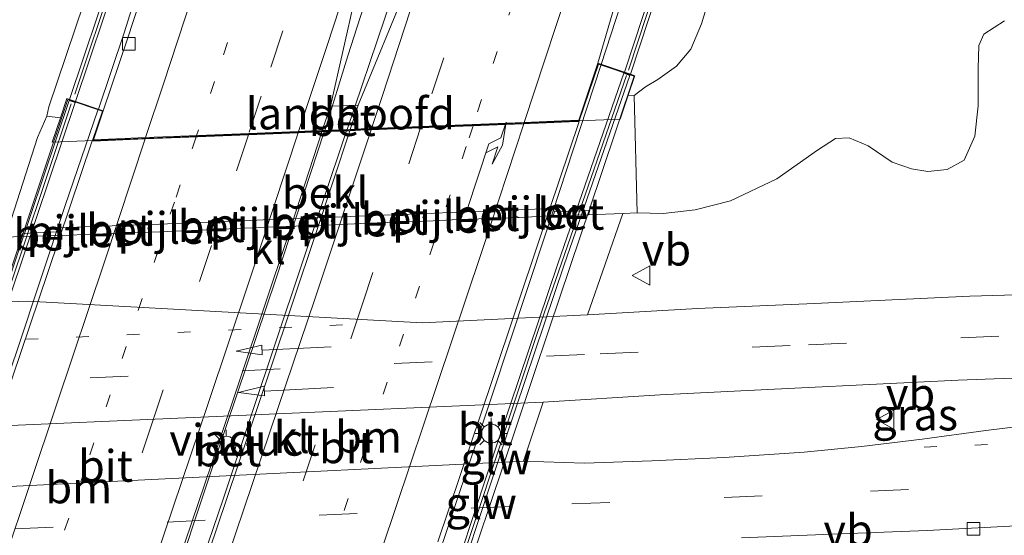
# Model space of a CAD drawing. Units: metres. Extents: x 169994 to 180003, y 447005 to 450001.
# Drawn here: x 170640 to 170717, y 449547 to 449587 of the extents above; entities that cross this region are included whole.
import ezdxf
from ezdxf.enums import TextEntityAlignment as Align

# ---------------------------------------------------------------- set-up
doc = ezdxf.new("R2010")
doc.units = ezdxf.units.M
doc.linetypes.add('VW-1-3_STREEP', pattern=[4, 1, -3])
doc.linetypes.add('VW-3-9_STREEP', pattern=[12, 3, -9])
doc.layers.get('0').update_dxf_attribs({"lineweight": 25})
for name, color, linetype, lineweight in [('B-ME-BV-GELEIDECONSTRUCTIE-GELEIDERAIL-L-B1', 213, 'BV-GELEIDERAIL', 18), ('B-ME-BV-GELEIDECONSTRUCTIE-GELEIDERAIL-L-B2', 213, 'BV-GELEIDERAIL', 18), ('B-ME-GW-KRUINLIJN-L-B1', 93, 'Continuous', 18), ('B-ME-GW-TEENLIJN-L-B1', 93, 'Continuous', 18), ('B-ME-IE-GRASLAND-GV-B6', 93, 'Continuous', 18), ('B-ME-IE-MEUBILAIR_WEGMEUBILAIR-LICHTMAST-S-B1', 8, 'Continuous', 18), ('B-ME-KW-GELUIDSWERING-GV-B6', 8, 'Continuous', 18), ('B-ME-KW-GELUIDSWERING-GV-B7', 8, 'Continuous', 18), ('B-ME-KW-LANDHOOFD-GV-B6', 173, 'Continuous', 18), ('B-ME-KW-PIJLER-GV-B6', 173, 'Continuous', 18), ('B-ME-KW-SCHERM-L-B1', 8, 'Continuous', 18), ('B-ME-KW-SCHERM-L-B2', 8, 'Continuous', 18), ('B-ME-KW-VIADUCT-GV-B7', 173, 'Continuous', 18), ('B-ME-OB-BEKLEDING-GV-B6', 253, 'Continuous', 18), ('B-ME-VH-VERH_SOORT-BETON-OVERIG-GV-B6', 8, 'IE-TERREINAFSCHEIDING-NATUURLIJK-HOUTWAL', 18), ('B-ME-VH-VERH_SOORT-BETON-OVERIG-GV-B7', 8, 'IE-TERREINAFSCHEIDING-NATUURLIJK-HOUTWAL', 18), ('B-ME-VH-VERH_SOORT-BITUMEN-GV-B6', 8, 'IE-TERREINAFSCHEIDING-NATUURLIJK-HOUTWAL', 18), ('B-ME-VH-VERH_SOORT-BITUMEN-GV-B7', 8, 'Continuous', 18), ('B-ME-VH-VERH_SOORT-KLINKERS-GV-B6', 8, 'IE-TERREINAFSCHEIDING-NATUURLIJK-HOUTWAL', 18), ('B-ME-VV-KOLK-S-B1', 8, 'Continuous', 18), ('B-ME-VW-MARKERING-13STREEP-045-L-B1', 255, 'VW-1-3_STREEP', 18), ('B-ME-VW-MARKERING-13STREEP-045-L-B2', 255, 'VW-1-3_STREEP', 18), ('B-ME-VW-MARKERING-39STREEP-015-L-B1', 255, 'VW-3-9_STREEP', 18), ('B-ME-VW-MARKERING-39STREEP-015-L-B2', 255, 'VW-3-9_STREEP', 18), ('B-ME-VW-MARKERING-PIJLRD750-S-B1', 7, 'Continuous', 18), ('B-ME-VW-MARKERING-PIJLRE750-S-B2', 7, 'Continuous', 18), ('B-ME-VW-MARKERING-STREEP-015-L-B1', 7, 'Continuous', 18), ('B-ME-VW-MARKERING-STREEP-015-L-B2', 7, 'Continuous', 18), ('B-ME-VW-MEUBILAIR_WEGMEUBILAIR-VERKEERSBORD-S-B1', 8, 'Continuous', 18)]:
    doc.layers.add(name, color=color, linetype=linetype, lineweight=lineweight)
doc.styles.add('NLCS-ISO', font='NLCS-ISO.TTF')
doc.linetypes.add('BV-GELEIDERAIL', pattern='A,10,-3,[108,NLCS.SHX,S=1,R=0,X=0,Y=0],-3', length=16)
doc.linetypes.add('IE-TERREINAFSCHEIDING-NATUURLIJK-HOUTWAL', pattern='A,7,-1.5,[67,NLCS.SHX,S=0.75,R=45,X=0,Y=0],-1.5,7,-1.5,[70,NLCS.SHX,S=0.75,R=0,X=0,Y=0],-1.5', length=20)

# ---------------------------------------------------------------- blocks, each defined once
blk = doc.blocks.new('pijl')
for p, q in [((0, 0, 0.1), (5.45, 0, 0.1)), ((7.5, 0, 0.1), (5.45, 0.375, 0.1)), ((5.45, 0.375, 0.1), (5.45, -0.375, 0.1)), ((5.45, -0.375, 0.1), (7.5, 0, 0.1))]:
    blk.add_line(p, q)
blk = doc.blocks.new('pijlr')
for p, q in [((0, 0, 0.1), (5.45, 0, 0.1)), ((5.45, -0.75, 0.1), (4.7, 0, 0.1)), ((6.2, -0.75, 0.1), (5.45, 0, 0.1)), ((4, -0.75, 0.1), (5.45, -0.75, 0.1)), ((5.7, -1.05, 0.1), (4, -0.75, 0.1)), ((7.5, -0.75, 0.1), (5.7, -1.05, 0.1)), ((7.5, -0.75, 0.1), (6.2, -0.75, 0.1))]:
    blk.add_line(p, q)
blk = doc.blocks.new('lantaarnpaal')
for p, q in [((-0.884, 0.884), (-0.53, 0.53)), ((0, 0.75), (0, 1.25)), ((0.53, 0.53), (0.884, 0.884)), ((-0.75, 0), (-1.25, 0)), ((0.75, 0), (1.25, 0)), ((-0.53, -0.53), (-0.884, -0.884)), ((0, -0.75), (0, -1.25)), ((0.53, -0.53), (0.884, -0.884))]:
    blk.add_line(p, q)
blk.add_circle((0, 0), 0.75)
blk = doc.blocks.new('kolk')
blk.add_lwpolyline([(-0.5, -0.5), (0.5, -0.5), (0.5, 0.5), (-0.5, 0.5)], close=True)
blk = doc.blocks.new('verkeersbord')
for p, q in [((0, 0.75), (-0.75, -0.625)), ((0.75, -0.625), (0, 0.75)), ((-0.75, -0.625), (0.75, -0.625))]:
    blk.add_line(p, q)

msp = doc.modelspace()

# ---------------------------------------------------------------- linework, layer by layer
at = {"layer": 'B-ME-BV-GELEIDECONSTRUCTIE-GELEIDERAIL-L-B1'}
for points in [[(170645.901, 449580.312, 16.346), (170647.921, 449586.323, 16.406), (170650.772, 449595.373, 16.414), (170655.328, 449609.375, 16.518), (170659.736, 449623.082, 16.59), (170663.739, 449635.936, 16.726), (170667.224, 449647.549, 16.786), (170671.286, 449661.566, 16.814), (170674.531, 449673.018, 16.922), (170676.324, 449679.403, 16.998), (170677.998, 449685.923, 16.986), (170679.535, 449691.962, 16.986), (170680.751, 449697.678, 16.782), (170683.17, 449708.245, 16.35)], [(170685.525, 449583.843, 16.39), (170688.174, 449592.011, 16.474), (170691.971, 449603.421, 16.538), (170696.863, 449618.657, 16.658), (170701.899, 449633.846, 16.714), (170706.087, 449646.515, 16.786), (170709.481, 449656.611, 16.818), (170712.914, 449666.671, 16.922), (170715.493, 449674.261, 16.982), (170717.284, 449679.339, 17.026), (170720.22, 449686.814, 16.746), (170723.942, 449696.434, 16.326)], [(170663.75, 449578.636, 16.702), (170665.569, 449584.517, 16.778), (170668.51, 449593.687, 16.822), (170671.415, 449602.761, 16.89), (170673.433, 449608.666, 16.958), (170676.327, 449616.347, 16.994), (170679.539, 449624.674, 17.022)], [(170665.493, 449578.706, 16.802), (170668.462, 449587.474, 16.85), (170672.25, 449598.889, 16.894), (170675.926, 449610.412, 17.014), (170677.654, 449616.773, 17.022), (170679.539, 449624.674, 17.022)]]:
    msp.add_polyline3d(points, dxfattribs=at)
at = {"layer": 'B-ME-BV-GELEIDECONSTRUCTIE-GELEIDERAIL-L-B2'}
for points in [[(170685.497, 449583.747, 16.466), (170681.158, 449570.547, 16.418), (170676.907, 449557.688, 16.362), (170672.268, 449543.809, 16.27), (170668.779, 449533.483, 16.202), (170665.168, 449523.053, 16.103)], [(170625.748, 449520.76, 15.907), (170630.047, 449533.404, 15.895), (170634.296, 449546.098, 15.923), (170639.487, 449561.317, 15.911), (170643.273, 449572.728, 16.087), (170645.861, 449580.221, 16.202)], [(170663.692, 449578.534, 16.666), (170659.916, 449566.991, 16.674), (170655.269, 449553.204, 16.61), (170651.014, 449540.465, 16.53), (170647.667, 449530.59, 16.458), (170645.969, 449525.691, 16.434)], [(170647.649, 449525.76, 16.438), (170650.531, 449534.298, 16.438), (170655.755, 449549.636, 16.498), (170659.996, 449562.273, 16.622), (170665.45, 449578.604, 16.666)]]:
    msp.add_polyline3d(points, dxfattribs=at)
at = {"layer": 'B-ME-GW-KRUINLIJN-L-B1'}
for points in [[(170641.826, 449579.761, 15.224), (170641.976, 449580.484, 15.343), (170644.739, 449588.657, 15.415), (170646.1386, 449592.9842, 15.4593), (170648.6422, 449600.7242, 15.5385), (170649.923, 449604.684, 15.579), (170654.3634, 449618.0688, 15.656), (170659.062, 449632.809, 15.723), (170659.9944, 449635.8943, 15.7504), (170663.692, 449648.13, 15.859), (170667.344, 449661.594, 15.959), (170672.868, 449682.54, 16.131), (170676.694, 449696.204, 16.17), (170679.852, 449708.226, 16.202), (170682.474, 449719.701, 16.174), (170683.992, 449727.827, 16.202), (170685.391, 449737.423, 16.354), (170685.926, 449743.42, 16.386), (170685.645, 449747.321, 16.342), (170685.074, 449752.426, 16.286), (170684.419, 449755.904, 16.214), (170683.697, 449758.359, 16.089)], [(170688.138, 449581.38, 15.167), (170689.032, 449582.06, 15.471), (170689.993, 449582.655, 15.499), (170691.453, 449583.709, 15.495), (170692.586, 449585.036, 15.511), (170693.423, 449587.033, 15.551), (170694.446, 449590.425, 15.595), (170695.276, 449593.579, 15.647), (170695.484, 449596.523, 15.659), (170695.992, 449600.594, 15.671), (170697.063, 449605.132, 15.695), (170700.108, 449615.518, 15.795), (170704.515, 449629.704, 15.995), (170709.536, 449645.196, 16.138), (170713.578, 449657.034, 16.222), (170718.553, 449671.443, 16.282)]]:
    msp.add_polyline3d(points, dxfattribs=at)
at = {"layer": 'B-ME-GW-TEENLIJN-L-B1'}
msp.add_polyline3d([(170688.372, 449572.133, 9.229), (170690.417, 449572.086, 9.235), (170692.924, 449572.366, 9.235), (170695.727, 449573.097, 9.239), (170699.374, 449574.819, 9.171), (170702.59, 449577.086, 9.195), (170704.003, 449578.006, 9.199), (170705.078, 449578.047, 9.195), (170706.561, 449577.42, 9.195), (170708.468, 449576.127, 9.199), (170709.987, 449575.616, 9.223), (170711.278, 449575.404, 9.239), (170712.806, 449575.545, 9.255), (170714.143, 449576.302, 9.267), (170714.968, 449578.181, 9.307), (170715.236, 449580.573, 9.363), (170715.251, 449583.526, 9.419), (170715.296, 449585.318, 9.491), (170715.684, 449586.232, 9.539), (170717.309, 449587.284, 9.535)], dxfattribs=at)
at = {"layer": 'B-ME-IE-GRASLAND-GV-B6'}
for points in [[(170714.135, 449730.988, 17.138), (170710.671, 449719.232, 17.01), (170705.163, 449700.819, 16.894), (170699.831, 449683.398, 16.762), (170694.893, 449667.287, 16.634), (170689.551, 449650.102, 16.506), (170684.56, 449634.143, 16.43), (170679.041, 449616.984, 16.29), (170673.392, 449599.641, 16.202), (170670.343, 449590.263, 16.138), (170666.376, 449580.623, 16.015), (170664.199, 449580.553, 16.079), (170666.125, 449589.186, 16.079), (170667.597, 449593.682, 16.146), (170673.899, 449613.423, 16.262), (170679.764, 449631.648, 16.35), (170686.462, 449652.56, 16.55), (170693.311, 449674.882, 16.658), (170699.661, 449695.582, 16.862), (170705.275, 449714.232, 17.014), (170711.478, 449735.04, 17.158)], [(170720.333, 449682.745, 16.27), (170715.457, 449668.466, 16.274), (170709.389, 449650.542, 16.019), (170702.84, 449630.881, 15.931), (170697.046, 449612.987, 15.747), (170691.652, 449596.253, 15.611), (170687.353, 449583.229, 15.68), (170685.272, 449583.928, 15.691), (170686.763, 449589.089, 15.695), (170689.972, 449599.064, 15.779), (170693.727, 449610.903, 15.879), (170697.371, 449622.056, 15.915), (170702.768, 449638.648, 16.043), (170707.076, 449651.261, 16.095), (170711.691, 449664.95, 16.182), (170715.913, 449677.496, 16.334), (170719.854, 449688.742, 16.354)], [(170669.165, 449662.427, 16.15), (170663.451, 449642.427, 16.059), (170659.15, 449628.445, 15.851), (170655.603, 449617.591, 15.851), (170650.78, 449602.919, 15.671), (170646.944, 449591.021, 15.623), (170643.621, 449581.08, 15.426), (170643.463, 449581.134, 15.395), (170643.399, 449581.163, 15.399), (170642.896, 449579.635, 15.155), (170641.826, 449579.761, 15.224), (170641.976, 449580.484, 15.343), (170644.739, 449588.657, 15.415), (170646.1386, 449592.9842, 15.4593), (170648.6422, 449600.7242, 15.5385), (170649.923, 449604.684, 15.579), (170654.3634, 449618.0688, 15.656), (170659.062, 449632.809, 15.723), (170659.9944, 449635.8943, 15.7504), (170663.692, 449648.13, 15.859), (170667.344, 449661.594, 15.959)], [(170671.463, 449659.881, 16.131), (170667.977, 449647.526, 16.047), (170665.022, 449637.787, 15.991), (170661.754, 449627.659, 15.927), (170657.854, 449615.469, 15.819), (170654.6, 449605.51, 15.767), (170651.367, 449595.615, 15.691), (170648.192, 449585.852, 15.627), (170646.268, 449580.188, 15.531), (170644.095, 449580.921, 15.426), (170647.419, 449590.865, 15.623), (170651.255, 449602.764, 15.671), (170656.078, 449617.435, 15.851), (170659.627, 449628.294, 15.851), (170663.93, 449642.285, 16.059), (170669.646, 449662.291, 16.15)], [(170713.578, 449657.034, 16.222), (170709.536, 449645.196, 16.138), (170704.515, 449629.704, 15.995), (170700.108, 449615.518, 15.795), (170697.063, 449605.132, 15.695), (170695.992, 449600.594, 15.671), (170695.484, 449596.523, 15.659), (170695.276, 449593.579, 15.647), (170694.446, 449590.425, 15.595), (170693.423, 449587.033, 15.551), (170692.586, 449585.036, 15.511), (170691.453, 449583.709, 15.495), (170689.993, 449582.655, 15.499), (170689.032, 449582.06, 15.471), (170688.138, 449581.38, 15.167), (170687.65, 449581.406, 15.157), (170688.145, 449582.896, 15.583), (170688.19, 449582.947, 15.675), (170687.828, 449583.072, 15.68), (170692.127, 449596.098, 15.611), (170697.522, 449612.833, 15.747), (170703.315, 449630.725, 15.931), (170709.863, 449650.383, 16.019)], [(170717.309, 449587.284, 9.535), (170715.684, 449586.232, 9.539), (170715.296, 449585.318, 9.491), (170715.251, 449583.526, 9.419), (170715.236, 449580.573, 9.363), (170714.968, 449578.181, 9.307), (170714.143, 449576.302, 9.267), (170712.806, 449575.545, 9.255), (170711.278, 449575.404, 9.239), (170709.987, 449575.616, 9.223), (170708.468, 449576.127, 9.199), (170706.561, 449577.42, 9.195), (170705.078, 449578.047, 9.195), (170704.003, 449578.006, 9.199), (170702.59, 449577.086, 9.195), (170699.374, 449574.819, 9.171), (170695.727, 449573.097, 9.239), (170692.924, 449572.366, 9.235), (170690.417, 449572.086, 9.235), (170688.372, 449572.133, 9.229), (170688.138, 449581.38, 15.167), (170689.032, 449582.06, 15.471), (170689.993, 449582.655, 15.499), (170691.453, 449583.709, 15.495), (170692.586, 449585.036, 15.511), (170693.423, 449587.033, 15.551), (170694.446, 449590.425, 15.595)], [(170644.739, 449588.657, 15.415), (170641.976, 449580.484, 15.343), (170641.826, 449579.761, 15.224), (170641.084, 449578.068, 14.186), (170638.565, 449570.211, 9.153)], [(170728.281, 449565.974, 9.487), (170714.579, 449565.558, 9.455), (170702.335, 449564.99, 9.487), (170693.113, 449564.589, 9.451), (170684.444, 449564.099, 9.401), (170687.24, 449572.082, 9.198), (170688.372, 449572.133, 9.229), (170690.417, 449572.086, 9.235), (170692.924, 449572.366, 9.235), (170695.727, 449573.097, 9.239), (170699.374, 449574.819, 9.171), (170702.59, 449577.086, 9.195), (170704.003, 449578.006, 9.199), (170705.078, 449578.047, 9.195), (170706.561, 449577.42, 9.195), (170708.468, 449576.127, 9.199), (170709.987, 449575.616, 9.223), (170711.278, 449575.404, 9.239), (170712.806, 449575.545, 9.255), (170714.143, 449576.302, 9.267), (170714.968, 449578.181, 9.307), (170715.236, 449580.573, 9.363), (170715.251, 449583.526, 9.419), (170715.296, 449585.318, 9.491), (170715.684, 449586.232, 9.539), (170717.309, 449587.284, 9.535)], [(170680.954, 449557.204, 9.663), (170690.174, 449557.798, 9.655), (170700.796, 449558.328, 9.627), (170713.663, 449558.953, 9.611), (170727.16, 449559.461, 9.611), (170741.028, 449560.082, 9.651), (170741.153, 449557.94, 9.671), (170737.665, 449557.738, 9.619), (170732.864, 449557.143, 9.607), (170726.907, 449556.357, 9.571), (170721.64, 449555.68, 9.583), (170715.836, 449554.971, 9.571), (170710.826, 449554.299, 9.571), (170706.035, 449553.709, 9.527), (170701.533, 449553.285, 9.527), (170695.232, 449552.863, 9.543), (170689.511, 449552.602, 9.543), (170684.213, 449552.398, 9.543), (170679.399, 449552.557, 9.602), (170680.954, 449557.204, 9.663)], [(170696.579, 449546.509, 9.475), (170703.719, 449546.796, 9.475), (170711.223, 449547.105, 9.483), (170719.235, 449547.53, 9.483)]]:
    msp.add_polyline3d(points, dxfattribs=at)
at = {"layer": 'B-ME-KW-GELUIDSWERING-GV-B6'}
for points in [[(170720.804, 449682.578, 16.27), (170715.93, 449668.305, 16.274), (170709.863, 449650.383, 16.019), (170703.315, 449630.725, 15.931), (170697.522, 449612.833, 15.747), (170692.127, 449596.098, 15.611), (170687.828, 449583.072, 15.68), (170687.353, 449583.229, 15.68), (170691.652, 449596.253, 15.611), (170697.046, 449612.987, 15.747), (170702.84, 449630.881, 15.931), (170709.389, 449650.542, 16.019), (170715.457, 449668.466, 16.274), (170720.333, 449682.745, 16.27)], [(170669.646, 449662.291, 16.15), (170663.93, 449642.285, 16.059), (170659.627, 449628.294, 15.851), (170656.078, 449617.435, 15.851), (170651.255, 449602.764, 15.671), (170647.419, 449590.865, 15.623), (170644.095, 449580.921, 15.426), (170643.621, 449581.08, 15.426), (170646.944, 449591.021, 15.623), (170650.78, 449602.919, 15.671), (170655.603, 449617.591, 15.851), (170659.15, 449628.445, 15.851), (170663.451, 449642.427, 16.059), (170669.165, 449662.427, 16.15)]]:
    msp.add_polyline3d(points, dxfattribs=at)
at = {"layer": 'B-ME-KW-GELUIDSWERING-GV-B7'}
for points in [[(170687.308, 449583.139, 15.739), (170687.78, 449582.975, 15.739), (170682.605, 449568.043, 15.719), (170678.021, 449554.397, 15.579), (170673.9, 449542.005, 15.487), (170670.216, 449531.319, 15.455), (170667.346, 449522.329, 15.375), (170666.87, 449522.481, 15.375), (170669.741, 449531.477, 15.455), (170673.426, 449542.165, 15.487), (170677.547, 449554.556, 15.579), (170682.132, 449568.204, 15.719), (170687.308, 449583.139, 15.739)], [(170644.065, 449580.826, 15.687), (170638.99, 449565.745, 15.615), (170634.372, 449552.147, 15.555), (170629.235, 449536.531, 15.407), (170624.036, 449521.337, 15.395), (170623.563, 449521.499, 15.395), (170628.761, 449536.69, 15.407), (170633.898, 449552.306, 15.555), (170638.516, 449565.905, 15.615), (170643.591, 449580.985, 15.687), (170644.065, 449580.826, 15.687)]]:
    msp.add_polyline3d(points, dxfattribs=at)
at = {"layer": 'B-ME-KW-LANDHOOFD-GV-B6'}
msp.add_polyline3d([(170687.65, 449581.406, 15.157), (170687.024, 449579.524, 14.075), (170642.259, 449577.719, 14.089), (170642.896, 449579.635, 15.155), (170643.399, 449581.163, 15.399), (170643.463, 449581.134, 15.395), (170643.621, 449581.08, 15.426), (170644.095, 449580.921, 15.426), (170646.268, 449580.188, 15.531), (170645.499, 449577.906, 15.531), (170646.106, 449577.93, 15.563), (170649.601, 449578.07, 15.723), (170653.738, 449578.236, 15.831), (170657.756, 449578.396, 15.959), (170661.639, 449578.552, 15.959), (170662.704, 449578.594, 15.979), (170663.542, 449578.628, 16.027), (170665.741, 449578.716, 16.011), (170666.601, 449578.751, 16.007), (170667.412, 449578.784, 16.023), (170671.316, 449578.941, 15.971), (170675.347, 449579.104, 15.907), (170679.423, 449579.269, 15.815), (170683.031, 449579.414, 15.707), (170683.765, 449579.444, 15.695), (170685.272, 449583.928, 15.691), (170687.353, 449583.229, 15.68), (170687.828, 449583.072, 15.68), (170688.19, 449582.947, 15.675), (170688.145, 449582.896, 15.583), (170687.65, 449581.406, 15.157)], dxfattribs=at)
at = {"layer": 'B-ME-KW-PIJLER-GV-B6'}
for points in [[(170679.032, 449572.375, 9.51), (170681.54, 449572.494, 9.495), (170681.754, 449572.414, 9.411), (170681.854, 449572.209, 9.331), (170681.774, 449571.995, 9.241), (170681.568, 449571.895, 9.151), (170679.06, 449571.776, 9.151), (170678.846, 449571.856, 9.241), (170678.747, 449572.061, 9.331), (170678.827, 449572.275, 9.411), (170679.032, 449572.375, 9.51)], [(170659.91, 449571.039, 9.156), (170657.402, 449570.92, 9.156), (170657.188, 449571, 9.246), (170657.089, 449571.205, 9.336), (170657.169, 449571.419, 9.416), (170657.374, 449571.519, 9.515), (170659.882, 449571.638, 9.5), (170660.096, 449571.558, 9.416), (170660.196, 449571.353, 9.336), (170660.116, 449571.139, 9.246), (170659.91, 449571.039, 9.156)], [(170667.069, 449571.314, 9.16), (170664.561, 449571.195, 9.16), (170664.347, 449571.275, 9.25), (170664.248, 449571.48, 9.34), (170664.328, 449571.694, 9.42), (170664.533, 449571.794, 9.519), (170667.041, 449571.913, 9.504), (170667.255, 449571.833, 9.42), (170667.355, 449571.628, 9.34), (170667.275, 449571.414, 9.25), (170667.069, 449571.314, 9.16)], [(170674.289, 449571.602, 9.15), (170671.781, 449571.483, 9.15), (170671.567, 449571.563, 9.24), (170671.468, 449571.768, 9.33), (170671.548, 449571.982, 9.41), (170671.753, 449572.082, 9.509), (170674.261, 449572.201, 9.494), (170674.475, 449572.121, 9.41), (170674.575, 449571.916, 9.33), (170674.495, 449571.702, 9.24), (170674.289, 449571.602, 9.15)], [(170645.466, 449570.465, 9.163), (170642.958, 449570.346, 9.163), (170642.744, 449570.426, 9.253), (170642.645, 449570.631, 9.343), (170642.725, 449570.845, 9.423), (170642.93, 449570.945, 9.522), (170645.438, 449571.064, 9.507), (170645.652, 449570.984, 9.423), (170645.752, 449570.779, 9.343), (170645.672, 449570.565, 9.253), (170645.466, 449570.465, 9.163)], [(170652.62, 449570.73, 9.178), (170650.112, 449570.611, 9.178), (170649.898, 449570.691, 9.268), (170649.799, 449570.896, 9.358), (170649.879, 449571.11, 9.438), (170650.084, 449571.21, 9.537), (170652.592, 449571.329, 9.522), (170652.806, 449571.249, 9.438), (170652.906, 449571.044, 9.358), (170652.826, 449570.83, 9.268), (170652.62, 449570.73, 9.178)]]:
    msp.add_polyline3d(points, dxfattribs=at)
at = {"layer": 'B-ME-KW-SCHERM-L-B1'}
for points in [[(170644.038, 449581.482, 18.781), (170647.161, 449590.879, 18.949), (170652.83, 449608.37, 19.057), (170659.215, 449627.818, 19.237), (170664.565, 449645.45, 19.368), (170669.646, 449663.17, 19.52), (170675.085, 449682.931, 19.6), (170678.556, 449695.919, 19.692), (170680.851, 449704.901, 19.672), (170682.848, 449712.672, 19.692), (170684.745, 449720.749, 19.808), (170686.378, 449728.799, 19.792), (170687.471, 449736.972, 19.844), (170687.897, 449741.107, 19.828), (170687.903, 449745.146, 19.712), (170687.582, 449749.174, 19.712), (170687.001, 449753.227, 19.716), (170685.9738, 449757.357, 19.715)], [(170687.671, 449583.383, 19.101), (170692.113, 449596.882, 19.141), (170697.186, 449612.502, 19.269), (170703.196, 449631.023, 19.452), (170709.315, 449649.459, 19.636), (170715.838, 449668.616, 19.764), (170720.507, 449682.421, 19.736), (170723.391, 449690.261, 19.736), (170726.151, 449697.809, 19.824), (170728.907, 449705.511, 19.832), (170731.992, 449713.144, 19.896), (170735.844, 449720.523, 19.852), (170737.883, 449724.148, 19.792), (170740.234, 449727.469, 19.732), (170742.818, 449730.564, 19.732), (170745.731, 449733.443, 19.632), (170748.7887, 449736.1213, 19.6338)]]:
    msp.add_polyline3d(points, dxfattribs=at)
at = {"layer": 'B-ME-KW-SCHERM-L-B2'}
for points in [[(170687.526, 449582.972, 19.177), (170680.56, 449562.853, 19.173), (170673.991, 449543.059, 19.101), (170671.13, 449534.823, 18.861), (170667.141, 449522.568, 18.761)], [(170623.836, 449521.555, 18.601), (170628.185, 449534.319, 18.585), (170634.41, 449553.103, 18.589), (170639.9, 449569.288, 18.633), (170643.757, 449580.724, 18.741)]]:
    msp.add_polyline3d(points, dxfattribs=at)
at = {"layer": 'B-ME-KW-VIADUCT-GV-B7'}
msp.add_polyline3d([(170678.776, 449555.093, 15.595), (170673.865, 449540.479, 15.475), (170667.704, 449522.148, 15.319), (170664.88, 449523.097, 15.287), (170666.007, 449526.45, 15.287), (170646.864, 449525.678, 15.799), (170627.569, 449524.882, 15.259), (170626.119, 449520.582, 15.231), (170623.408, 449521.496, 15.327), (170629.198, 449538.669, 15.399), (170633.726, 449552.099, 15.431), (170637.881, 449564.422, 15.519), (170641.59, 449575.424, 15.555), (170643.494, 449581.071, 15.595), (170646.205, 449580.157, 15.539), (170645.428, 449577.853, 15.531), (170664.695, 449578.624, 16.059), (170683.801, 449579.395, 15.695), (170685.303, 449583.865, 15.735), (170688.127, 449582.916, 15.799), (170685.495, 449575.084, 15.695), (170681.463, 449563.087, 15.631), (170678.776, 449555.093, 15.595)], dxfattribs=at)
at = {"layer": 'B-ME-OB-BEKLEDING-GV-B6'}
msp.add_polyline3d([(170687.65, 449581.406, 15.157), (170688.138, 449581.38, 15.167), (170688.372, 449572.133, 9.229), (170687.24, 449572.082, 9.198), (170684.514, 449571.974, 9.151), (170684.628, 449572.316, 9.331), (170681.854, 449572.209, 9.331), (170681.754, 449572.414, 9.411), (170681.54, 449572.494, 9.495), (170679.032, 449572.375, 9.51), (170674.261, 449572.201, 9.494), (170671.753, 449572.082, 9.509), (170667.041, 449571.913, 9.504), (170664.533, 449571.794, 9.519), (170659.882, 449571.638, 9.5), (170657.374, 449571.519, 9.515), (170652.592, 449571.329, 9.522), (170650.084, 449571.21, 9.537), (170645.438, 449571.064, 9.507), (170642.93, 449570.945, 9.522), (170642.725, 449570.845, 9.423), (170642.645, 449570.631, 9.343), (170639.919, 449570.523, 9.301), (170639.835, 449570.262, 9.153), (170638.565, 449570.211, 9.153), (170641.084, 449578.068, 14.186), (170641.826, 449579.761, 15.224), (170642.896, 449579.635, 15.155), (170642.259, 449577.719, 14.089), (170687.024, 449579.524, 14.075), (170687.65, 449581.406, 15.157)], dxfattribs=at)
at = {"layer": 'B-ME-VH-VERH_SOORT-BETON-OVERIG-GV-B6'}
for points in [[(170665.741, 449578.716, 16.011), (170663.542, 449578.628, 16.027), (170664.199, 449580.553, 16.079), (170666.376, 449580.623, 16.015), (170665.741, 449578.716, 16.011)], [(170659.91, 449571.039, 9.156), (170660.116, 449571.139, 9.246), (170660.196, 449571.353, 9.336), (170660.096, 449571.558, 9.416), (170659.882, 449571.638, 9.5), (170664.533, 449571.794, 9.519), (170664.328, 449571.694, 9.42), (170664.248, 449571.48, 9.34), (170664.347, 449571.275, 9.25), (170664.561, 449571.195, 9.16), (170659.91, 449571.039, 9.156)], [(170667.069, 449571.314, 9.16), (170667.275, 449571.414, 9.25), (170667.355, 449571.628, 9.34), (170667.255, 449571.833, 9.42), (170667.041, 449571.913, 9.504), (170671.753, 449572.082, 9.509), (170671.548, 449571.982, 9.41), (170671.468, 449571.768, 9.33), (170671.567, 449571.563, 9.24), (170671.781, 449571.483, 9.15), (170667.069, 449571.314, 9.16)], [(170674.289, 449571.602, 9.15), (170674.495, 449571.702, 9.24), (170674.575, 449571.916, 9.33), (170674.475, 449572.121, 9.41), (170674.261, 449572.201, 9.494), (170679.032, 449572.375, 9.51), (170678.827, 449572.275, 9.411), (170678.747, 449572.061, 9.331), (170678.846, 449571.856, 9.241), (170679.06, 449571.776, 9.151), (170674.289, 449571.602, 9.15)], [(170684.514, 449571.974, 9.151), (170681.568, 449571.895, 9.151), (170681.774, 449571.995, 9.241), (170681.854, 449572.209, 9.331), (170684.628, 449572.316, 9.331), (170684.514, 449571.974, 9.151)], [(170645.466, 449570.465, 9.163), (170645.672, 449570.565, 9.253), (170645.752, 449570.779, 9.343), (170645.652, 449570.984, 9.423), (170645.438, 449571.064, 9.507), (170650.084, 449571.21, 9.537), (170649.879, 449571.11, 9.438), (170649.799, 449570.896, 9.358), (170649.898, 449570.691, 9.268), (170650.112, 449570.611, 9.178), (170645.466, 449570.465, 9.163)], [(170652.62, 449570.73, 9.178), (170652.826, 449570.83, 9.268), (170652.906, 449571.044, 9.358), (170652.806, 449571.249, 9.438), (170652.592, 449571.329, 9.522), (170657.374, 449571.519, 9.515), (170657.169, 449571.419, 9.416), (170657.089, 449571.205, 9.336), (170657.188, 449571, 9.246), (170657.402, 449570.92, 9.156), (170652.62, 449570.73, 9.178)], [(170642.958, 449570.346, 9.163), (170639.835, 449570.262, 9.153), (170639.919, 449570.523, 9.301), (170642.645, 449570.631, 9.343), (170642.744, 449570.426, 9.253), (170642.958, 449570.346, 9.163)]]:
    msp.add_polyline3d(points, dxfattribs=at)
at = {"layer": 'B-ME-VH-VERH_SOORT-BETON-OVERIG-GV-B7'}
msp.add_polyline3d([(170663.519, 449578.527, 16.043), (170665.726, 449578.616, 15.979), (170663.028, 449570.502, 15.951), (170659.428, 449559.771, 15.831), (170655.225, 449547.273, 15.763), (170650.635, 449533.715, 15.739), (170647.914, 449525.77, 15.695), (170645.727, 449525.681, 15.711), (170647.799, 449531.669, 15.791), (170650.689, 449540.166, 15.795), (170655.305, 449553.786, 15.787), (170660.823, 449570.272, 15.951), (170663.519, 449578.527, 16.043)], dxfattribs=at)
at = {"layer": 'B-ME-VH-VERH_SOORT-BITUMEN-GV-B6'}
for points in [[(170665.741, 449578.716, 16.011), (170666.376, 449580.623, 16.015), (170670.343, 449590.263, 16.138), (170673.392, 449599.641, 16.202), (170679.041, 449616.984, 16.29), (170684.56, 449634.143, 16.43), (170689.551, 449650.102, 16.506), (170694.893, 449667.287, 16.634), (170699.831, 449683.398, 16.762), (170705.163, 449700.819, 16.894), (170710.671, 449719.232, 17.01), (170714.135, 449730.988, 17.138), (170717.074, 449740.912, 17.19), (170718.852, 449746.853, 17.26)], [(170719.854, 449688.742, 16.354), (170715.913, 449677.496, 16.334), (170711.691, 449664.95, 16.182), (170707.076, 449651.261, 16.095), (170702.768, 449638.648, 16.043), (170697.371, 449622.056, 15.915), (170693.727, 449610.903, 15.879), (170689.972, 449599.064, 15.779), (170686.763, 449589.089, 15.695), (170685.272, 449583.928, 15.691), (170683.765, 449579.444, 15.695), (170683.031, 449579.414, 15.707), (170679.423, 449579.269, 15.815), (170675.347, 449579.104, 15.907), (170671.316, 449578.941, 15.971), (170667.412, 449578.784, 16.023), (170666.601, 449578.751, 16.007), (170665.741, 449578.716, 16.011)], [(170686.462, 449652.56, 16.55), (170679.764, 449631.648, 16.35), (170673.899, 449613.423, 16.262), (170667.597, 449593.682, 16.146), (170666.125, 449589.186, 16.079), (170664.199, 449580.553, 16.079), (170663.542, 449578.628, 16.027), (170662.704, 449578.594, 15.979), (170661.639, 449578.552, 15.959), (170657.756, 449578.396, 15.959), (170653.738, 449578.236, 15.831), (170649.601, 449578.07, 15.723), (170646.106, 449577.93, 15.563), (170645.499, 449577.906, 15.531), (170646.268, 449580.188, 15.531), (170648.192, 449585.852, 15.627), (170651.367, 449595.615, 15.691), (170654.6, 449605.51, 15.767), (170657.854, 449615.469, 15.819), (170661.754, 449627.659, 15.927), (170665.022, 449637.787, 15.991), (170667.977, 449647.526, 16.047), (170671.463, 449659.881, 16.131)], [(170589.7169, 449562.8564, 9.3565), (170604.0052, 449563.5103, 9.3965), (170609.2829, 449563.7361, 9.3865), (170612.8027, 449563.9003, 9.3765), (170616.4421, 449564.0712, 9.3698), (170620.9364, 449564.2338, 9.3498), (170626.7993, 449564.5056, 9.3298), (170632.9489, 449564.8946, 9.3132), (170636.66, 449565.033, 9.272), (170637.29, 449565.06, 9.302), (170640.33, 449565.169, 9.286), (170671.426, 449563.475, 9.409), (170684.444, 449564.099, 9.401), (170693.113, 449564.589, 9.451), (170702.335, 449564.99, 9.487), (170714.579, 449565.558, 9.455), (170728.281, 449565.974, 9.487)], [(170727.16, 449559.461, 9.611), (170713.663, 449558.953, 9.611), (170700.796, 449558.328, 9.627), (170690.174, 449557.798, 9.655), (170680.954, 449557.204, 9.663)], [(170680.954, 449557.204, 9.663), (170632.936, 449555.1255, 9.5185), (170623.4924, 449554.6823, 9.5619), (170617.0999, 449554.3817, 9.5652), (170609.5431, 449554.0377, 9.5585), (170602.499, 449553.6939, 9.5585), (170596.8591, 449553.4656, 9.5585), (170589.6936, 449553.166, 9.5552)], [(170592.1254, 449548.4145, 9.4086), (170596.6707, 449548.5789, 9.3886), (170602.8648, 449548.8623, 9.4019), (170608.4606, 449549.112, 9.3986), (170614.7134, 449549.395, 9.4186), (170620.5709, 449549.6768, 9.4319), (170624.1511, 449549.7896, 9.4119), (170631.425, 449550.2001, 9.4219), (170679.399, 449552.557, 9.602), (170684.213, 449552.398, 9.543), (170689.511, 449552.602, 9.543), (170695.232, 449552.863, 9.543), (170701.533, 449553.285, 9.527), (170706.035, 449553.709, 9.527), (170710.826, 449554.299, 9.571), (170715.836, 449554.971, 9.571), (170721.64, 449555.68, 9.583)], [(170719.235, 449547.53, 9.483), (170711.223, 449547.105, 9.483), (170703.719, 449546.796, 9.475), (170696.579, 449546.509, 9.475)]]:
    msp.add_polyline3d(points, dxfattribs=at)
at = {"layer": 'B-ME-VH-VERH_SOORT-BITUMEN-GV-B7'}
for points in [[(170650.635, 449533.715, 15.739), (170655.225, 449547.273, 15.763), (170659.428, 449559.771, 15.831), (170663.028, 449570.502, 15.951), (170665.726, 449578.616, 15.979)], [(170665.726, 449578.616, 15.979), (170666.561, 449578.649, 15.975), (170667.379, 449578.682, 15.995), (170671.266, 449578.839, 15.967), (170675.337, 449579.003, 15.887), (170679.381, 449579.166, 15.795), (170682.999, 449579.312, 15.699), (170683.779, 449579.328, 15.707), (170680.691, 449570.142, 15.663), (170676.923, 449558.931, 15.527), (170672.645, 449546.202, 15.463)], [(170634.293, 449544.827, 15.351), (170638.425, 449557.082, 15.387), (170641.912, 449567.424, 15.439), (170645.412, 449577.807, 15.527), (170646.068, 449577.828, 15.555), (170649.588, 449577.969, 15.703), (170653.705, 449578.134, 15.815), (170657.728, 449578.295, 15.947), (170661.611, 449578.451, 15.987), (170662.733, 449578.495, 16.011), (170663.519, 449578.527, 16.043)], [(170663.519, 449578.527, 16.043), (170660.823, 449570.272, 15.951), (170655.305, 449553.786, 15.787), (170650.689, 449540.166, 15.795)]]:
    msp.add_polyline3d(points, dxfattribs=at)
at = {"layer": 'B-ME-VH-VERH_SOORT-KLINKERS-GV-B6'}
for points in [[(170636.66, 449565.033, 9.272), (170638.565, 449570.211, 9.153), (170639.835, 449570.262, 9.153), (170642.958, 449570.346, 9.163), (170645.466, 449570.465, 9.163), (170650.112, 449570.611, 9.178), (170652.62, 449570.73, 9.178), (170657.402, 449570.92, 9.156), (170659.91, 449571.039, 9.156), (170664.561, 449571.195, 9.16), (170667.069, 449571.314, 9.16), (170671.781, 449571.483, 9.15), (170674.289, 449571.602, 9.15), (170679.06, 449571.776, 9.151), (170681.568, 449571.895, 9.151), (170684.514, 449571.974, 9.151), (170687.24, 449572.082, 9.198), (170684.444, 449564.099, 9.401), (170671.426, 449563.475, 9.409), (170640.33, 449565.169, 9.286), (170637.29, 449565.06, 9.302), (170636.66, 449565.033, 9.272)], [(170680.954, 449557.204, 9.663), (170679.399, 449552.557, 9.602), (170631.425, 449550.2001, 9.4219), (170632.936, 449555.1255, 9.5185), (170680.954, 449557.204, 9.663)]]:
    msp.add_polyline3d(points, dxfattribs=at)
at = {"layer": 'B-ME-VW-MARKERING-13STREEP-045-L-B1'}
for points in [[(170696.8006, 449645.6659, 16.2954), (170689.5973, 449622.8215, 16.1193), (170682.2641, 449600.0841, 15.9934), (170675.4556, 449579.1084, 15.8696)], [(170674.5091, 449642.4191, 16.2497), (170667.1824, 449619.6449, 16.0606), (170659.8174, 449596.9518, 15.8977), (170655.0459, 449582.4828, 15.8109), (170653.6306, 449578.2317, 15.7947)], [(170665.13, 449563.315, 9.453), (170633.1539, 449561.8465, 9.4252), (170628.2383, 449561.5949, 9.4416), (170624.2524, 449561.4176, 9.4343), (170620.2526, 449561.2399, 9.4616), (170616.2563, 449561.0427, 9.4488), (170612.2468, 449560.8633, 9.4543), (170608.2066, 449560.6882, 9.4688), (170604.2237, 449560.5055, 9.4525), (170600.2415, 449560.3409, 9.4598), (170596.2271, 449560.1445, 9.4652), (170592.2479, 449559.9744, 9.4543)], [(170710.983, 449553.671, 9.563), (170727.933, 449554.366, 9.539), (170743.608, 449555.067, 9.563), (170759.449, 449555.686, 9.587), (170777.745, 449556.263, 9.575), (170793.396, 449556.861, 9.583), (170806.31, 449557.355, 9.595)]]:
    msp.add_polyline3d(points, dxfattribs=at)
at = {"layer": 'B-ME-VW-MARKERING-13STREEP-045-L-B2'}
for points in [[(170675.4226, 449579.0064, 15.869), (170674.8874, 449577.3576, 15.8593), (170671.2071, 449566.3676, 15.7981), (170666.8656, 449553.404, 15.6923), (170662.7136, 449541.1491, 15.6139), (170661.6194, 449537.93, 15.6169), (170657.5952, 449526.1606, 15.517)], [(170653.5967, 449578.1297, 15.7943), (170651.8814, 449572.9772, 15.7746), (170644.8343, 449551.87, 15.6232), (170640.7295, 449539.73, 15.5513), (170639.1705, 449534.953, 15.5398), (170635.892, 449525.276, 15.4696)]]:
    msp.add_polyline3d(points, dxfattribs=at)
at = {"layer": 'B-ME-VW-MARKERING-39STREEP-015-L-B1'}
for points in [[(170711.0048, 449749.5152, 17.1595), (170705.6072, 449731.0177, 17.0119), (170698.9185, 449708.5997, 16.8368), (170692.0226, 449685.7416, 16.6524), (170685.0168, 449662.9576, 16.4901), (170678.7996, 449643.2879, 16.3469), (170671.5393, 449620.5755, 16.1685), (170664.1844, 449597.8772, 16.0099), (170658.7304, 449581.3413, 15.9205), (170657.7504, 449578.3958, 15.9072)], [(170722.9942, 449745.412, 17.1533), (170715.5673, 449720.032, 16.9468), (170708.6875, 449697.1492, 16.77), (170701.7285, 449674.3044, 16.6004), (170694.9404, 449652.4148, 16.431), (170687.7798, 449629.6934, 16.2601), (170683.4177, 449616.0672, 16.1609), (170680.3153, 449606.4477, 16.1203), (170673.1245, 449584.3702, 15.9826), (170671.3292, 449578.9415, 15.9533)], [(170732.92, 449563.106, 9.607), (170716.865, 449562.412, 9.607), (170700.424, 449561.679, 9.607), (170684.201, 449560.976, 9.607), (170632.3607, 449558.5099, 9.5422), (170628.3119, 449558.332, 9.5497), (170624.3223, 449558.1421, 9.5388), (170620.3478, 449557.9569, 9.537), (170616.3857, 449557.7978, 9.5397), (170612.4097, 449557.597, 9.5291), (170608.3333, 449557.4135, 9.5334), (170604.3296, 449557.2407, 9.5355), (170600.403, 449557.0934, 9.5482), (170593.4084, 449556.754, 9.5461), (170588.4345, 449556.5196, 9.5249), (170584.4181, 449556.3399, 9.5079), (170580.444, 449556.1584, 9.4994), (170576.599, 449555.9977, 9.4973), (170572.5565, 449555.8203, 9.4676), (170568.4964, 449555.6374, 9.4698), (170563.7205, 449555.4166, 9.4734), (170560.5228, 449555.2688, 9.4516), (170556.3681, 449555.0687, 9.4258), (170552.3751, 449554.8851, 9.381)], [(170830.302, 449554.946, 9.547), (170805.69, 449554.046, 9.547), (170789.655, 449553.455, 9.547), (170765.838, 449552.584, 9.547), (170745.952, 449551.869, 9.547), (170721.735, 449550.863, 9.539), (170698.209, 449549.827, 9.543), (170678.28, 449548.981, 9.535), (170629.3528, 449546.7745, 9.4302), (170621.3902, 449546.4096, 9.3969), (170614.4137, 449546.0978, 9.3908), (170609.4031, 449545.8712, 9.409), (170605.4046, 449545.6823, 9.3938), (170601.4053, 449545.5166, 9.3696)]]:
    msp.add_polyline3d(points, dxfattribs=at)
at = {"layer": 'B-ME-VW-MARKERING-39STREEP-015-L-B2'}
for points in [[(170671.2957, 449578.8402, 15.9528), (170666.7316, 449565.0396, 15.8784), (170662.9912, 449553.8481, 15.7828), (170658.2786, 449539.9536, 15.6962), (170656.8541, 449535.7906, 15.6789), (170653.5031, 449525.9954, 15.6017)], [(170657.7167, 449578.2945, 15.9068), (170654.8104, 449569.5591, 15.8676), (170650.2932, 449556.0601, 15.7633), (170644.471, 449538.7742, 15.6734), (170642.3855, 449532.5124, 15.6455), (170639.9947, 449525.4453, 15.5835)]]:
    msp.add_polyline3d(points, dxfattribs=at)
at = {"layer": 'B-ME-VW-MARKERING-STREEP-015-L-B1'}
for points in [[(170692.9925, 449755.1184, 16.6356), (170693.7432, 449750.6098, 16.6509), (170694.0368, 449747.0573, 16.6644), (170694.1473, 449743.7855, 16.6781), (170694.1062, 449740.3, 16.6929), (170693.8038, 449736.1104, 16.6972), (170693.2269, 449730.9796, 16.7006), (170692.4775, 449726.1014, 16.6827), (170691.2433, 449720.4926, 16.6594), (170685.4669, 449697.5535, 16.5024), (170681.1094, 449680.7342, 16.4011), (170677.8669, 449668.765, 16.329), (170673.9342, 449654.8591, 16.2456), (170669.5647, 449639.8582, 16.1475), (170665.1523, 449625.6622, 16.009), (170657.7673, 449602.9048, 15.8389), (170651.0209, 449582.3175, 15.6988), (170649.6175, 449578.0707, 15.6797)], [(170714.5422, 449748.3441, 17.2574), (170712.4206, 449740.9621, 17.1978), (170706.732, 449721.8362, 17.0296), (170702.5098, 449707.7134, 16.9315), (170695.5882, 449684.8284, 16.7427), (170688.5844, 449662.0462, 16.5704), (170681.3994, 449639.3437, 16.409), (170676.3285, 449623.481, 16.2809), (170668.9839, 449600.7653, 16.1234), (170663.8895, 449585.2401, 16.0255), (170661.6765, 449578.5535, 15.9974)], [(170719.5297, 449746.6172, 17.2602), (170715.7613, 449733.7293, 17.1549), (170708.9409, 449710.8062, 16.9716), (170702.0539, 449688.0214, 16.7986), (170695.3543, 449666.1663, 16.6507), (170689.3941, 449647.0566, 16.478), (170682.2021, 449624.337, 16.3187), (170679.9888, 449617.4111, 16.2575), (170675.6854, 449604.0835, 16.1913), (170668.2814, 449581.3807, 16.0503), (170667.4183, 449578.7843, 16.0369)], [(170742.158, 449738.5666, 16.5315), (170741.3289, 449737.8528, 16.5267), (170738.2349, 449734.6145, 16.5522), (170736.206, 449732.3024, 16.5698), (170734.4663, 449730.0148, 16.5807), (170730.7708, 449724.6163, 16.6245), (170730.0605, 449723.4709, 16.6423), (170727.8436, 449719.243, 16.6527), (170726.6093, 449716.7183, 16.6575), (170724.5148, 449712.0075, 16.646), (170722.0089, 449705.8349, 16.6141), (170715.8874, 449689.0433, 16.5049), (170708.1524, 449666.5256, 16.353), (170701.2049, 449645.8335, 16.1982), (170693.7679, 449623.1622, 16.0294), (170690.4585, 449612.9575, 15.9663), (170683.5695, 449591.7849, 15.8493), (170679.4632, 449579.2706, 15.7814)]]:
    msp.add_polyline3d(points, dxfattribs=at)
at = {"layer": 'B-ME-VW-MARKERING-STREEP-015-L-B2'}
for points in [[(170667.3844, 449578.6822, 16.0363), (170662.9479, 449565.3352, 15.9675), (170660.0763, 449556.8056, 15.8899), (170652.6474, 449534.8507, 15.7571), (170649.5562, 449525.8371, 15.6928)], [(170679.4295, 449579.168, 15.7809), (170676.1493, 449569.1712, 15.7266), (170674.8432, 449565.256, 15.6983), (170667.1824, 449542.5115, 15.5256), (170664.0542, 449533.2242, 15.4823), (170661.6747, 449526.3258, 15.4281)], [(170649.5838, 449577.9688, 15.6792), (170646.3772, 449568.2649, 15.6355), (170642.6241, 449557.0884, 15.5423), (170636.3162, 449538.32, 15.4375), (170634.5959, 449533.2014, 15.4173), (170631.8513, 449525.1093, 15.3563)], [(170661.643, 449578.4523, 15.997), (170657.7941, 449566.8226, 15.9481), (170654.5567, 449557.0973, 15.8743), (170648.3563, 449538.7402, 15.7789), (170646.9805, 449534.6504, 15.7659), (170643.9504, 449525.6082, 15.678)]]:
    msp.add_polyline3d(points, dxfattribs=at)

# ---------------------------------------------------------------- block references
at = {"layer": 'B-ME-IE-MEUBILAIR_WEGMEUBILAIR-LICHTMAST-S-B1', "rotation": 90}
for p in [(170676.845, 449554.734, 9.724), (170655.966, 449553.778, 9.714)]:
    msp.add_blockref('lantaarnpaal', p, dxfattribs=at)
at = {"layer": 'B-ME-VV-KOLK-S-B1', "rotation": 90}
for p in [(170648.301, 449585.467, 15.587), (170714.884, 449547.239, 9.579)]:
    msp.add_blockref('kolk', p, dxfattribs=at)
at = {"layer": 'B-ME-VW-MARKERING-PIJLRD750-S-B1'}
for p, rotation in [((170664.24, 449561.572, 9.494), 182.6000000000001), ((170664.421, 449558.376, 9.566), 183)]:
    msp.add_blockref('pijl', p, dxfattribs=dict(at, rotation=rotation))
at = {"layer": 'B-ME-VW-MARKERING-PIJLRE750-S-B2', "rotation": 71.8}
msp.add_blockref('pijlr', (170674.9718, 449572.3981, 15.7899), dxfattribs=at)
at = {"layer": 'B-ME-VW-MEUBILAIR_WEGMEUBILAIR-VERKEERSBORD-S-B1', "rotation": 90}
for p in [(170688.73, 449567.199, 9.395), (170707.968, 449555.843, 9.743)]:
    msp.add_blockref('verkeersbord', p, dxfattribs=at)

# ---------------------------------------------------------------- texts
at = {"layer": 'B-ME-IE-GRASLAND-GV-B6', "ltscale": 0.2, "style": 'NLCS-ISO'}
msp.add_text('gras', height=2.5, dxfattribs=at).set_placement((170710.276, 449556.24), align=Align.MIDDLE_CENTER)
at = {"layer": 'B-ME-KW-GELUIDSWERING-GV-B7', "ltscale": 0.2, "style": 'NLCS-ISO'}
msp.add_text('glw', height=2.5, dxfattribs=at).set_placement((170677.2462, 449552.7868), align=Align.MIDDLE_CENTER)
at = {"layer": 'B-ME-KW-LANDHOOFD-GV-B6', "ltscale": 0.2, "style": 'NLCS-ISO'}
msp.add_text('landhoofd', height=2.5, dxfattribs=at).set_placement((170665.7527, 449579.9672), align=Align.MIDDLE_CENTER)
at = {"layer": 'B-ME-KW-PIJLER-GV-B6', "ltscale": 0.2, "style": 'NLCS-ISO'}
for p in [(170673.1365, 449571.8202), (170680.1849, 449572.1568), (170651.4675, 449570.9482), (170658.7575, 449571.2572), (170665.9165, 449571.5322), (170644.3135, 449570.6832)]:
    msp.add_text('pijler', height=2.5, dxfattribs=at).set_placement(p, align=Align.MIDDLE_CENTER)
at = {"layer": 'B-ME-KW-SCHERM-L-B2', "ltscale": 0.2, "style": 'NLCS-ISO'}
msp.add_text('glw', height=2.5, dxfattribs=at).set_placement((170676.0696, 449549.255), align=Align.MIDDLE_CENTER)
at = {"layer": 'B-ME-KW-VIADUCT-GV-B7', "ltscale": 0.2, "style": 'NLCS-ISO'}
msp.add_text('viaduct', height=2.5, dxfattribs=at).set_placement((170657.4076, 449554.2463), align=Align.MIDDLE_CENTER)
at = {"layer": 'B-ME-OB-BEKLEDING-GV-B6', "ltscale": 0.2, "style": 'NLCS-ISO'}
msp.add_text('bekl', height=2.5, dxfattribs=at).set_placement((170663.7754, 449573.7117), align=Align.MIDDLE_CENTER)
at = {"layer": 'B-ME-VH-VERH_SOORT-BETON-OVERIG-GV-B6', "ltscale": 0.2, "style": 'NLCS-ISO'}
for p in [(170665.1198, 449579.4472), (170676.4451, 449571.9534), (170683.142, 449572.0605), (170654.7811, 449571.0886), (170662.0115, 449571.3822), (170669.1983, 449571.6631), (170641.8432, 449570.4223), (170647.5653, 449570.8036)]:
    msp.add_text('bet', height=2.5, dxfattribs=at).set_placement(p, align=Align.MIDDLE_CENTER)
at = {"layer": 'B-ME-VH-VERH_SOORT-BETON-OVERIG-GV-B7', "ltscale": 0.2, "style": 'NLCS-ISO'}
msp.add_text('bet', height=2.5, dxfattribs=at).set_placement((170656.1028, 449553.4058), align=Align.MIDDLE_CENTER)
at = {"layer": 'B-ME-VH-VERH_SOORT-BITUMEN-GV-B6', "ltscale": 0.2, "style": 'NLCS-ISO'}
msp.add_text('bit', height=2.5, dxfattribs=at).set_placement((170676.3862, 449555.0772), align=Align.MIDDLE_CENTER)
at = {"layer": 'B-ME-VH-VERH_SOORT-BITUMEN-GV-B7', "ltscale": 0.2, "style": 'NLCS-ISO'}
for p in [(170665.4459, 449553.6517), (170646.4564, 449552.1887)]:
    msp.add_text('bit', height=2.5, dxfattribs=at).set_placement(p, align=Align.MIDDLE_CENTER)
at = {"layer": 'B-ME-VH-VERH_SOORT-KLINKERS-GV-B6', "ltscale": 0.2, "style": 'NLCS-ISO'}
for p in [(170659.2618, 449569.3534), (170661.1336, 449554.4581)]:
    msp.add_text('kl', height=2.5, dxfattribs=at).set_placement(p, align=Align.MIDDLE_CENTER)
at = {"layer": 'B-ME-VW-MARKERING-13STREEP-045-L-B2', "ltscale": 0.2, "style": 'NLCS-ISO'}
for p in [(170667.1873, 449554.4822), (170644.3507, 449550.4893)]:
    msp.add_text('bm', height=2.5, dxfattribs=at).set_placement(p, align=Align.MIDDLE_CENTER)
at = {"layer": 'B-ME-VW-MEUBILAIR_WEGMEUBILAIR-VERKEERSBORD-S-B1', "ltscale": 0.2, "style": 'NLCS-ISO'}
for p in [(170688.73, 449567.199, 9.395), (170707.968, 449555.843, 9.743), (170703.049, 449545.084, 9.523)]:
    msp.add_text('vb', height=2.5, dxfattribs=at).set_placement(p, align=Align.BOTTOM_LEFT)

doc.saveas('drawing.dxf')
